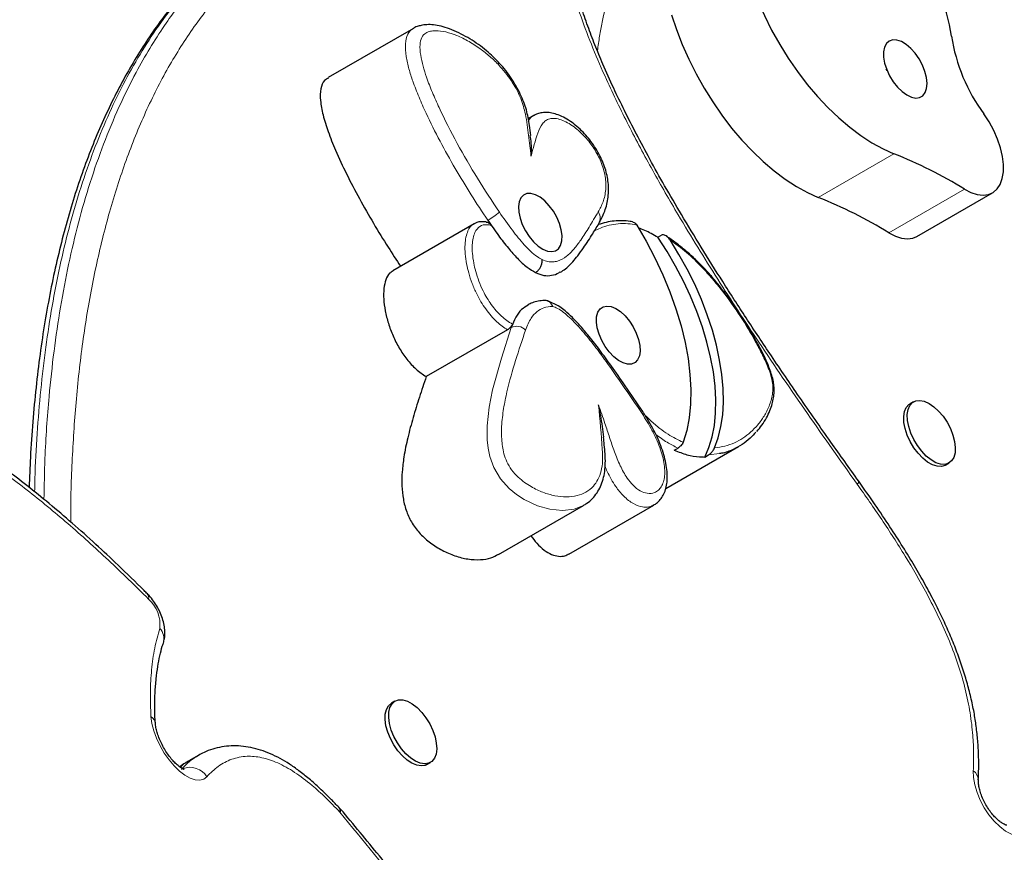
# Model space of a CAD drawing. Extents: x -66 to 663, y -60 to 595.
# Drawn here: x 471 to 481, y 279 to 287 of the extents above; entities that cross this region are included whole.
import ezdxf

# ---------------------------------------------------------------- set-up
doc = ezdxf.new("R2010")
doc.units = 0
doc.header["$LTSCALE"] = 0.125
doc.header["$MEASUREMENT"] = 0
doc.layers.add('CONTOUR', color=7, linetype='CONTINUOUS')

msp = doc.modelspace()

# ---------------------------------------------------------------- linework, layer by layer
at = {"layer": 'CONTOUR', "lineweight": 25}
for p, q in [((475.13614, 287.12565), (474.30991, 286.64863)), ((476.30492, 286.27886), (476.25172, 286.24814)), ((480.02495, 285.10589), (480.75938, 285.52991)), ((475.85829, 285.26194), (475.8912, 285.21321)), ((476.9409, 285.2474), (476.94242, 285.2499)), ((475.72466, 285.22811), (474.93515, 284.77228)), ((477.50963, 285.09705), (477.54636, 285.11825)), ((476.04979, 284.20013), (475.26028, 283.7443)), ((476.09743, 284.25403), (476.08651, 284.22133)), ((479.99224, 283.50049), (479.95781, 283.48062)), ((477.5856, 282.65675), (478.29348, 283.06545)), ((477.66863, 283.03009), (477.70535, 283.0513)), ((477.96553, 282.96396), (478.00225, 282.98516)), ((480.30161, 282.88514), (480.33604, 282.90501)), ((475.96265, 282.01746), (476.78888, 282.49448)), ((476.64369, 282.02049), (477.46992, 282.49752)), ((474.95687, 280.59332), (474.92244, 280.57345)), ((472.95704, 280.01286), (472.95363, 280.01091)), ((473.05162, 280.06977), (472.95604, 280.01458)), ((473.04916, 280.0664), (473.05236, 280.06854)), ((475.26624, 279.97797), (475.30067, 279.99784)), ((474.42347, 279.55212), (474.41186, 279.56533))]:
    msp.add_line(p, q, dxfattribs=at)
at = {"layer": 'CONTOUR', "lineweight": 18}
for p, q in [((479.80139, 285.9083), (479.06696, 285.48428)), ((480.48642, 285.56517), (479.75199, 285.14115)), ((478.10704, 282.99745), (478.00225, 282.98516))]:
    msp.add_line(p, q, dxfattribs=at)
at = {"layer": 'CONTOUR', "lineweight": 25, "flags": 128}
for points in [[(480.36017, 287.04958), (480.34107, 287.16151), (480.3121, 287.27689), (480.27364, 287.39416), (480.22621, 287.51173), (480.17047, 287.62799), (480.10716, 287.74138), (480.03715, 287.85036), (479.96138, 287.95344), (479.88088, 288.04923), (479.79675, 288.13643), (479.71013, 288.21386), (479.62219, 288.28046), (479.53412, 288.33534), (479.44712, 288.37774), (479.36237, 288.40709), (479.28102, 288.423), (479.20417, 288.42524), (479.13287, 288.4138), (479.06808, 288.38881)], [(478.37711, 287.68173), (478.42437, 287.53814), (478.47994, 287.39411), (478.54342, 287.25077), (478.6143, 287.1092), (478.69204, 286.9705), (478.77605, 286.83574), (478.86568, 286.70596), (478.96023, 286.58215), (479.05899, 286.46526), (479.16118, 286.35621), (479.26602, 286.25582), (479.37271, 286.16487), (479.48042, 286.08407), (479.58832, 286.01403), (479.69559, 285.95529), (479.80139, 285.9083)], [(477.64268, 287.2577), (477.68993, 287.11411), (477.74551, 286.97009), (477.80898, 286.82674), (477.87987, 286.68517), (477.95761, 286.54648), (478.04162, 286.41172), (478.13125, 286.28193), (478.2258, 286.15812), (478.32455, 286.04124), (478.42675, 285.93218), (478.53159, 285.8318), (478.63828, 285.74085), (478.74599, 285.66005), (478.85389, 285.59), (478.96116, 285.53126), (479.06696, 285.48428)], [(480.10486, 286.50147), (480.11893, 286.54218), (480.12329, 286.59175), (480.11774, 286.64788), (480.10252, 286.70794), (480.07837, 286.76912), (480.04639, 286.82857), (480.0081, 286.88349), (479.96528, 286.93133), (479.91993, 286.96984), (479.87417, 286.99723), (479.83014, 287.01222), (479.78991, 287.0141), (479.75535, 287.00279), (479.72807, 286.97881), (479.70936, 286.94328), (479.70009, 286.89788), (479.70069, 286.84472), (479.71114, 286.78628), (479.73094, 286.7253), (479.75917, 286.66463), (479.79451, 286.60711), (479.8353, 286.55543), (479.87965, 286.512), (479.92547, 286.47885), (479.97063, 286.45754), (480.01301, 286.44905), (480.05063, 286.4538), (480.08173, 286.47155), (480.10486, 286.50147)], [(480.48642, 285.56517), (480.54941, 285.53267), (480.61024, 285.51291), (480.66739, 285.50639), (480.71944, 285.51326), (480.76508, 285.53336), (480.80319, 285.56618), (480.83281, 285.61091), (480.8532, 285.66644), (480.86386, 285.73137), (480.86452, 285.80409), (480.85516, 285.8828), (480.83602, 285.96552), (480.80758, 286.0502), (480.77054, 286.13473), (480.72582, 286.21699), (480.67455, 286.29496)], [(476.57182, 285.17038), (476.55448, 285.23095), (476.52842, 285.29199), (476.49486, 285.35064), (476.45536, 285.40416), (476.41178, 285.45004), (476.36615, 285.48615), (476.3206, 285.5108), (476.27726, 285.52282), (476.23817, 285.52167), (476.20514, 285.50739), (476.17973, 285.48065), (476.16312, 285.4427), (476.15609, 285.39531), (476.15896, 285.34071), (476.17161, 285.28145), (476.19343, 285.22029), (476.22342, 285.16009), (476.26016, 285.10368), (476.30195, 285.05368), (476.34682, 285.01244), (476.39268, 284.98188), (476.43739, 284.96344), (476.47884, 284.95797), (476.51511, 284.96574), (476.54451, 284.98637), (476.56564, 285.0189), (476.57753, 285.06182), (476.57963, 285.11311), (476.57182, 285.17038)], [(477.30466, 285.21639), (477.39685, 285.05879), (477.48158, 284.89746), (477.55823, 284.73362), (477.62622, 284.56845), (477.68506, 284.4032), (477.73431, 284.23908), (477.7736, 284.0773), (477.80264, 283.91907), (477.82123, 283.76555), (477.82921, 283.61787), (477.82654, 283.47715), (477.81323, 283.3444), (477.78938, 283.22062), (477.75517, 283.10672)], [(477.96553, 282.96396), (478.00548, 283.057), (478.03632, 283.15972), (478.05781, 283.27135), (478.06979, 283.39106), (478.07218, 283.51797), (478.06495, 283.65114), (478.04817, 283.78958), (478.02195, 283.93227), (477.98649, 284.07816), (477.94206, 284.22615), (477.88897, 284.37516), (477.82763, 284.52409), (477.75849, 284.67182), (477.68206, 284.81727), (477.5989, 284.95937), (477.50963, 285.09705)], [(478.06083, 283.05339), (478.09605, 283.15143), (478.12204, 283.25874), (478.13862, 283.37452), (478.14566, 283.49792), (478.14311, 283.62802), (478.13098, 283.76387), (478.10938, 283.90447), (478.07844, 284.04876), (478.03842, 284.1957), (477.98959, 284.34418), (477.93233, 284.49312), (477.86705, 284.64142), (477.79424, 284.78798), (477.71443, 284.93171), (477.62822, 285.07156)], [(479.75199, 285.14115), (479.81498, 285.10865), (479.87581, 285.08889), (479.93296, 285.08236), (479.98501, 285.08924), (480.02495, 285.10589)], [(476.92085, 284.21753), (476.91305, 284.2748), (476.91514, 284.32609), (476.92703, 284.36901), (476.94817, 284.40155), (476.97756, 284.42218), (477.01383, 284.42994), (477.05529, 284.42447), (477.09999, 284.40603), (477.14585, 284.37548), (477.19073, 284.33423), (477.23251, 284.28424), (477.26926, 284.22782), (477.29924, 284.16763), (477.32107, 284.10647), (477.33372, 284.0472), (477.33659, 283.9926), (477.32956, 283.94522), (477.31294, 283.90727), (477.28753, 283.88053), (477.25451, 283.86625), (477.21541, 283.86509), (477.17208, 283.87712), (477.12653, 283.90176), (477.0809, 283.93787), (477.03731, 283.98376), (476.99781, 284.03728), (476.96425, 284.09593), (476.93819, 284.15696), (476.92085, 284.21753)], [(480.30161, 282.88514), (480.29774, 282.88302), (480.26171, 282.87228), (480.22028, 282.87425), (480.17514, 282.88886), (480.12814, 282.91551), (480.0812, 282.9531), (480.03625, 283.0001), (479.99513, 283.05458), (479.95951, 283.11432), (479.93087, 283.17686), (479.91036, 283.23965), (479.89884, 283.30011), (479.89676, 283.35577), (479.90423, 283.40436), (479.92092, 283.44388), (479.94616, 283.47271), (479.95781, 283.48062)], [(480.1421, 283.4849), (480.18931, 283.45261), (480.23549, 283.4101), (480.27875, 283.3591), (480.31731, 283.30169), (480.34961, 283.24024), (480.37431, 283.17725), (480.39041, 283.11531), (480.39724, 283.05694), (480.39453, 283.00455), (480.38239, 282.96027), (480.36132, 282.92592), (480.33217, 282.9029), (480.29614, 282.89215), (480.25471, 282.89413), (480.20957, 282.90874), (480.16257, 282.93538), (480.11563, 282.97297), (480.07068, 283.01997), (480.02956, 283.07446), (479.99394, 283.13419), (479.9653, 283.19673), (479.94479, 283.25952), (479.93326, 283.31999), (479.93119, 283.37565), (479.93865, 283.42424), (479.95535, 283.46376), (479.98059, 283.49259), (480.01335, 283.50956), (480.05228, 283.51396), (480.09579, 283.50563), (480.1421, 283.4849)], [(475.26624, 279.97797), (475.24972, 279.97039), (475.21149, 279.96435), (475.16848, 279.97105), (475.12242, 279.99023), (475.07522, 280.0211), (475.0288, 280.06239), (474.98506, 280.11241), (474.9458, 280.16912), (474.91262, 280.23019), (474.88688, 280.29313), (474.86963, 280.35535), (474.86158, 280.41431), (474.86306, 280.4676), (474.87401, 280.51303), (474.89398, 280.54874), (474.92216, 280.57328), (474.92244, 280.57345)], [(474.9918, 280.60551), (475.03263, 280.60518), (475.0774, 280.59217), (475.12427, 280.56702), (475.17132, 280.53075), (475.21663, 280.48486), (475.25834, 280.43122), (475.29475, 280.37203), (475.32437, 280.30971), (475.34597, 280.2468), (475.35869, 280.1859), (475.36199, 280.12949), (475.35574, 280.07987), (475.3402, 280.03909), (475.316, 280.00881), (475.28414, 279.99027), (475.24592, 279.98422), (475.2029, 279.99093), (475.15685, 280.01011), (475.10965, 280.04097), (475.06323, 280.08226), (475.01949, 280.13229), (474.98023, 280.18899), (474.94705, 280.25007), (474.9213, 280.313), (474.90406, 280.37522), (474.89601, 280.43419), (474.89749, 280.48747), (474.90844, 280.5329), (474.92841, 280.56862), (474.95658, 280.59316), (474.9918, 280.60551)]]:
    msp.add_lwpolyline(points, dxfattribs=at)
at = {"layer": 'CONTOUR', "lineweight": 18, "flags": 128}
for points in [[(476.78658, 282.49383), (476.69637, 282.45749), (476.58463, 282.44404), (476.46055, 282.45655), (476.33949, 282.49147), (476.21078, 282.55276), (476.13861, 282.59977), (476.06557, 282.65968), (475.98139, 282.75306), (475.91641, 282.86343), (475.87855, 282.96959), (475.86141, 283.05139), (475.8526, 283.13116), (475.85176, 283.26722), (475.87121, 283.44704), (475.90479, 283.61639), (475.98982, 283.92436), (476.08651, 284.22133), (476.08651, 284.22133)], [(473.13096, 279.86031), (473.10018, 279.83703), (473.06222, 279.82661), (473.01832, 279.8294), (472.96991, 279.84531), (472.91857, 279.87381), (472.86595, 279.91399), (472.81378, 279.96453), (472.76375, 280.02379), (472.71749, 280.08984), (472.6765, 280.16054), (472.64212, 280.23358), (472.61546, 280.30659), (472.59739, 280.3772), (472.5885, 280.4431)], [(481.08909, 279.29098), (481.04482, 279.28121), (480.99501, 279.28511), (480.94133, 279.30254), (480.88556, 279.33292), (480.82956, 279.37524), (480.7752, 279.42809), (480.72428, 279.48971), (480.67852, 279.55804), (480.63942, 279.63081), (480.60829, 279.70559), (480.58617, 279.7799), (480.5738, 279.85126), (480.57159, 279.91728)]]:
    msp.add_lwpolyline(points, dxfattribs=at)
at = {"layer": 'CONTOUR', "lineweight": 25}
for centre, radius, start, end in [((482.05464, 287.3127), 1.71478, 188.826532, 216.406678), ((478.16384, 281.78376), 4.43773, 58.441389, 68.345615), ((477.42941, 281.35973), 4.43773, 58.441389, 68.345615)]:
    msp.add_arc(centre, radius, start, end, dxfattribs=at)
at = {"layer": 'CONTOUR', "lineweight": 18}
for centre, radius, start, end in [((475.51952, 285.85583), 0.68371, 299.701731, 311.283094), ((476.8678, 285.28758), 0.0836, 333.205627, 41.956526), ((476.13868, 284.11436), 0.11902, 43.707787, 115.998267), ((477.32115, 283.44055), 0.01853, 300.29342, 353.991205), ((479.42492, 282.72917), 0.03477, 304.715097, 1.274247), ((479.32881, 282.61786), 0.1424, 35.453915, 35.516114), ((479.4249, 282.72927), 0.03501, 304.64013, 0.541687), ((472.5121, 281.59938), 0.05491, 344.546689, 39.613228), ((472.3379, 281.33459), 0.33788, 354.064247, 47.761708), ((472.56911, 281.19897), 0.14537, 343.389552, 43.83682), ((472.53784, 280.36284), 0.09492, 6.352186, 57.740653), ((472.96664, 279.75767), 0.19374, 31.990893, 111.102747), ((480.51451, 279.82709), 0.10674, 1.471516, 57.673031), ((474.37402, 279.53755), 0.04701, 338.758536, 35.510181), ((474.31712, 279.42708), 0.13738, 39.752662, 42.853295), ((474.39284, 279.53406), 0.0355, 327.39375, 31.11355)]:
    msp.add_arc(centre, radius, start, end, dxfattribs=at)
for points, knots in [([(475.73784, 288.78795), (475.60535, 288.76675), (475.3403, 288.72434), (474.96225, 288.61832), (474.58474, 288.47488), (474.21391, 288.28325), (473.85385, 288.03902), (473.52004, 287.75135), (473.21425, 287.4221), (472.93816, 287.05324), (472.69368, 286.64649), (472.48129, 286.20296), (472.29907, 285.72607), (472.14616, 285.21754), (472.0221, 284.68072), (471.92674, 284.11872), (471.85966, 283.54248), (471.82241, 282.9524), (471.80705, 282.55078), (471.80982, 282.33952), (471.8099, 282.3328)], [0, 0, 0, 0, 0.0534069, 0.1068482, 0.1602504, 0.2204843, 0.2809506, 0.3415385, 0.4021299, 0.462604, 0.5228432, 0.5827323, 0.6427904, 0.7029569, 0.7631496, 0.8232682, 0.8831979, 0.9406277, 0.9981132, 1, 1, 1, 1]), ([(473.65157, 288.14712), (473.5935, 288.10636), (473.45135, 288.00658), (473.24337, 287.82524), (473.02547, 287.60761), (472.82344, 287.37166), (472.63445, 287.11602), (472.4584, 286.83984), (472.29602, 286.54414), (472.14732, 286.22875), (472.01304, 285.89539), (471.89428, 285.54772), (471.79081, 285.18773), (471.70197, 284.8161), (471.62676, 284.43051), (471.565, 284.03059), (471.5164, 283.61784), (471.48201, 283.19143), (471.46311, 282.8602), (471.4598, 282.66816), (471.45907, 282.62543)], [0, 0, 0, 0, 0.0412134, 0.1008911, 0.1585213, 0.2162555, 0.2744585, 0.3327654, 0.3918022, 0.4509413, 0.5105454, 0.5702469, 0.6285345, 0.6869052, 0.7456279, 0.8044277, 0.8637614, 0.9231669, 0.9829044, 1, 1, 1, 1]), ([(471.54964, 282.55231), (471.55189, 282.68514), (471.55768, 283.02587), (471.59219, 283.50431), (471.6444, 283.99279), (471.70756, 284.42118), (471.78649, 284.83734), (471.88222, 285.2413), (471.99511, 285.63107), (472.12596, 286.00603), (472.27482, 286.3636), (472.42669, 286.67134), (472.57603, 286.93351), (472.75046, 287.20517), (472.9756, 287.50436), (473.24481, 287.79451), (473.50091, 288.02654), (473.66675, 288.14579), (473.7422, 288.20005)], [0, 0, 0, 0, 0.0522696, 0.1340726, 0.1956597, 0.2573316, 0.319438, 0.3816414, 0.4445644, 0.5075994, 0.5711297, 0.6347865, 0.6810522, 0.72737, 0.8052377, 0.8833676, 0.9469301, 1, 1, 1, 1]), ([(477.30449, 288.17703), (477.29679, 288.1639), (477.2318, 288.05315), (477.13723, 287.80977), (477.02491, 287.44643), (476.95548, 287.14208), (476.92954, 286.95532), (476.92289, 286.90745)], [0, 0, 0, 0, 0.0383196, 0.323309, 0.6114826, 0.9004134, 1, 1, 1, 1]), ([(479.44472, 282.70059), (479.28335, 282.92808), (478.96051, 283.38324), (478.50806, 284.04649), (478.08787, 284.68913), (477.7448, 285.24596), (477.45691, 285.74514), (477.2221, 286.1834), (477.02956, 286.58049), (476.87694, 286.93261), (476.75943, 287.24079), (476.65796, 287.55205), (476.61137, 287.75662), (476.58809, 287.85887)], [0, 0, 0, 0, 0.1405708, 0.2812466, 0.4030115, 0.5247442, 0.6074291, 0.6901603, 0.7727375, 0.8286116, 0.8844657, 0.9422521, 1, 1, 1, 1]), ([(475.85829, 285.26194), (475.80385, 285.34437), (475.69475, 285.50955), (475.53993, 285.76647), (475.3922, 286.03026), (475.27555, 286.26161), (475.18892, 286.45652), (475.13304, 286.60059), (475.09103, 286.7333), (475.06271, 286.85787), (475.05335, 286.97746), (475.07715, 287.07221), (475.11115, 287.11534), (475.1353, 287.12474), (475.1364, 287.12517)], [0, 0, 0, 0, 0.1319191, 0.2643549, 0.3986442, 0.5338066, 0.6096343, 0.6860192, 0.7449709, 0.8049355, 0.8734433, 0.9355334, 0.9970647, 1, 1, 1, 1]), ([(476.27799, 285.88573), (476.27002, 285.95294), (476.25409, 286.08727), (476.23431, 286.24654), (476.20589, 286.36794), (476.17891, 286.44578), (476.14339, 286.52309), (476.0981, 286.60221), (476.04312, 286.68024), (475.9726, 286.76393), (475.88979, 286.84531), (475.78777, 286.92794), (475.67606, 287.00079), (475.56004, 287.05755), (475.45031, 287.0941), (475.36462, 287.10548), (475.30038, 287.09925), (475.25252, 287.08167), (475.21325, 287.04192), (475.19573, 286.96551), (475.20371, 286.86733), (475.22842, 286.75902), (475.26712, 286.63766), (475.31926, 286.5029), (475.41533, 286.28771), (475.55859, 286.00722), (475.75566, 285.6679), (475.899, 285.45061), (475.97062, 285.34204)], [0, 0, 0, 0, 0.0566575, 0.1132223, 0.1334067, 0.1535732, 0.1737633, 0.1939618, 0.2177754, 0.2416225, 0.2741249, 0.3066738, 0.348403, 0.3901492, 0.4288214, 0.4674225, 0.4883831, 0.5092925, 0.5345133, 0.5597037, 0.589603, 0.6179119, 0.6462912, 0.6846158, 0.7229756, 0.8151328, 0.9076312, 1, 1, 1, 1]), ([(476.25493, 286.23043), (476.25593, 286.23248), (476.26529, 286.25179), (476.28371, 286.26821), (476.30376, 286.27668), (476.30819, 286.27855)], [0, 0, 0, 0, 0.0846659, 0.7976213, 1, 1, 1, 1]), ([(476.92997, 285.34348), (476.94718, 285.37449), (476.98152, 285.43637), (477.00322, 285.53473), (477.00538, 285.62155), (476.99896, 285.68801), (476.98303, 285.75886), (476.95105, 285.85073), (476.89273, 285.96026), (476.80201, 286.07754), (476.71195, 286.15994), (476.63224, 286.21181), (476.56985, 286.24024), (476.51091, 286.25342), (476.46033, 286.25034), (476.41966, 286.2321), (476.37692, 286.18937), (476.34018, 286.1095), (476.30978, 285.99722), (476.28859, 285.9229), (476.27799, 285.88573)], [0, 0, 0, 0, 0.0825299, 0.1646753, 0.201069, 0.2374189, 0.2741471, 0.3108477, 0.3760096, 0.4411409, 0.5163629, 0.5590888, 0.6017926, 0.6441361, 0.6864292, 0.7224097, 0.7583955, 0.8384011, 0.9191805, 1, 1, 1, 1]), ([(475.97062, 285.34204), (476.01205, 285.28228), (476.08889, 285.17143), (476.19215, 285.04465), (476.27395, 284.96056), (476.33269, 284.91027), (476.36973, 284.8905), (476.3854, 284.88214)], [0, 0, 0, 0, 0.3295144, 0.6111118, 0.7537403, 0.8958198, 1, 1, 1, 1]), ([(476.3854, 284.88214), (476.40472, 284.87389), (476.44207, 284.85794), (476.49178, 284.8565), (476.5546, 284.86941), (476.62541, 284.90966), (476.69754, 284.98262), (476.76906, 285.07925), (476.84525, 285.20122), (476.90063, 285.2942), (476.92997, 285.34348)], [0, 0, 0, 0, 0.0633564, 0.1224377, 0.1816794, 0.3181448, 0.4558614, 0.5935685, 0.7846381, 1, 1, 1, 1]), ([(476.04979, 284.20013), (476.04979, 284.20013), (476.01543, 284.22043), (475.9608, 284.26086), (475.88999, 284.33347), (475.83772, 284.39945), (475.79055, 284.47179), (475.74565, 284.55482), (475.70472, 284.64938), (475.67268, 284.74739), (475.65013, 284.84382), (475.63719, 284.93705), (475.63539, 285.02394), (475.64437, 285.09959), (475.66744, 285.1705), (475.69583, 285.21485), (475.72279, 285.22616), (475.72517, 285.22715)], [0, 0, 0, 0, 0.0000017, 0.1076933, 0.1680911, 0.2303815, 0.2900697, 0.3512454, 0.4301026, 0.5112264, 0.5806374, 0.6611144, 0.7434435, 0.8126775, 0.8836778, 0.9897364, 1, 1, 1, 1]), ([(475.8912, 285.21321), (475.87796, 285.21597), (475.83647, 285.22462), (475.77628, 285.20964), (475.73489, 285.15518), (475.71452, 285.08979), (475.70612, 285.02046), (475.70779, 284.93937), (475.71984, 284.8523), (475.74083, 284.7625), (475.77056, 284.6714), (475.81803, 284.56123), (475.87618, 284.46231), (475.9392, 284.38289), (475.99027, 284.33017), (476.04372, 284.28714), (476.07951, 284.26507), (476.09743, 284.25403)], [0, 0, 0, 0, 0.0420956, 0.1318942, 0.2211567, 0.2818128, 0.3425531, 0.4142225, 0.4859252, 0.5471368, 0.6171027, 0.6869948, 0.7903917, 0.8424271, 0.8944568, 0.9471483, 1, 1, 1, 1]), ([(477.30466, 285.21639), (477.27563, 285.22143), (477.21344, 285.23224), (477.1238, 285.23082), (477.03488, 285.21617), (476.95934, 285.19008), (476.91355, 285.16899), (476.89433, 285.16015)], [0, 0, 0, 0, 0.1876438, 0.4019408, 0.6184063, 0.8398559, 1, 1, 1, 1]), ([(478.06083, 283.05339), (478.09436, 283.05781), (478.16175, 283.06669), (478.2525, 283.10029), (478.33599, 283.14606), (478.41191, 283.20435), (478.4809, 283.27512), (478.54153, 283.35855), (478.59163, 283.45591), (478.62018, 283.54822), (478.62816, 283.63164), (478.62303, 283.69751), (478.60328, 283.77135), (478.56792, 283.86237), (478.51864, 283.96902), (478.43382, 284.13114), (478.30925, 284.33801), (478.1669, 284.5387), (478.03975, 284.69502), (477.92418, 284.82286), (477.78679, 284.95643), (477.68151, 285.03287), (477.62822, 285.07156)], [0, 0, 0, 0, 0.0530313, 0.1065884, 0.1585592, 0.2108721, 0.2642438, 0.3179945, 0.3712475, 0.4254803, 0.4481019, 0.4714686, 0.4953397, 0.5201677, 0.5596221, 0.5995015, 0.6812565, 0.7712986, 0.8173734, 0.8638009, 0.9310585, 1, 1, 1, 1]), ([(476.48667, 284.42672), (476.45796, 284.42377), (476.40182, 284.41801), (476.33312, 284.3771), (476.26958, 284.30826), (476.24131, 284.23789), (476.22472, 284.19659)], [0, 0, 0, 0, 0.2303604, 0.4503787, 0.6774418, 1, 1, 1, 1]), ([(477.3305, 283.42455), (477.27722, 283.50304), (477.17066, 283.65999), (477.02548, 283.86734), (476.89418, 284.04526), (476.77652, 284.19155), (476.67482, 284.29955), (476.59396, 284.36992), (476.5378, 284.40941), (476.50296, 284.42121), (476.48667, 284.42672)], [0, 0, 0, 0, 0.2050708, 0.4100682, 0.5486015, 0.6871424, 0.824642, 0.8857099, 0.9465453, 1, 1, 1, 1]), ([(476.22472, 284.19659), (476.19222, 284.09911), (476.12721, 283.90406), (476.05425, 283.65155), (476.00996, 283.43574), (475.99135, 283.2822), (475.9906, 283.15691), (475.99976, 283.06766), (476.01418, 282.99493), (476.0409, 282.91579), (476.08934, 282.83342), (476.15103, 282.7682), (476.21553, 282.71609), (476.29668, 282.66384), (476.39586, 282.61751), (476.51098, 282.58459), (476.62334, 282.57303), (476.72541, 282.58466), (476.81411, 282.61925), (476.88144, 282.67267), (476.93037, 282.74358), (476.96066, 282.82628), (476.97559, 282.92516), (476.96571, 283.14119), (476.94741, 283.3254), (476.933, 283.47033)], [0, 0, 0, 0, 0.1097985, 0.219692, 0.2746117, 0.3298469, 0.3663501, 0.3845913, 0.4031333, 0.4232993, 0.4436678, 0.4667583, 0.4876453, 0.509042, 0.5484395, 0.5888614, 0.6313621, 0.6747225, 0.7133676, 0.7529763, 0.7843777, 0.8166445, 0.8480719, 0.8804736, 1, 1, 1, 1]), ([(472.56503, 281.58475), (472.43508, 281.71248), (472.17489, 281.96824), (471.78109, 282.32222), (471.38647, 282.64782), (471.00876, 282.92569), (470.6502, 283.15421), (470.31254, 283.33579), (469.98336, 283.47774), (469.68145, 283.57162), (469.40772, 283.62153), (469.16005, 283.63692), (468.9247, 283.62194), (468.70289, 283.57812), (468.48567, 283.50367), (468.27604, 283.39412), (468.07749, 283.24527), (467.89993, 283.06289), (467.74505, 282.84829), (467.61495, 282.60279), (467.51017, 282.32774), (467.42787, 282.02787), (467.36634, 281.70542), (467.32398, 281.36419), (467.29529, 280.94614), (467.28899, 280.44438), (467.31234, 279.85447), (467.36193, 279.24523), (467.44219, 278.54386), (467.55787, 277.74829), (467.71379, 276.85693), (467.8924, 275.95669), (468.08905, 275.05085), (468.30029, 274.14149), (468.45237, 273.53044), (468.52841, 273.22492)], [0, 0, 0, 0, 0.02820475, 0.05647299, 0.08470753, 0.11286622, 0.13764624, 0.16252107, 0.18738001, 0.21213827, 0.23332616, 0.2545959, 0.27590784, 0.29720458, 0.31841521, 0.34254952, 0.36679159, 0.39106699, 0.41530256, 0.4394314, 0.46330906, 0.48725189, 0.5112393, 0.53522419, 0.55913722, 0.59525291, 0.63142507, 0.66762669, 0.70378261, 0.75343024, 0.80310507, 0.85276887, 0.90184147, 0.95092291, 1, 1, 1, 1]), ([(476.933, 283.47033), (476.95416, 283.41), (476.99134, 283.30397), (477.041, 283.15259), (477.08636, 283.01596), (477.13934, 282.883), (477.20103, 282.76979), (477.2701, 282.68468), (477.33934, 282.63071), (477.41342, 282.60508), (477.47224, 282.61238), (477.51537, 282.63961), (477.5443, 282.67433), (477.56481, 282.72068), (477.57664, 282.77965), (477.57713, 282.85043), (477.56582, 282.9304), (477.54345, 283.01414), (477.50197, 283.12705), (477.43265, 283.26784), (477.3646, 283.37224), (477.3305, 283.42455)], [0, 0, 0, 0, 0.08719276, 0.15326828, 0.21931538, 0.28494865, 0.34482637, 0.38518997, 0.43040673, 0.47539677, 0.5310814, 0.56588129, 0.60069753, 0.63717779, 0.67365944, 0.71457055, 0.75550842, 0.79608531, 0.83670636, 0.91818353, 1, 1, 1, 1]), ([(477.38535, 283.3685), (477.40234, 283.35146), (477.4489, 283.30475), (477.52376, 283.24327), (477.6309, 283.16626), (477.7063, 283.13014), (477.75517, 283.10672)], [0, 0, 0, 0, 0.1416604, 0.3882848, 0.603438, 1, 1, 1, 1]), ([(477.70535, 283.0513), (477.66974, 283.06864), (477.59843, 283.10337), (477.52623, 283.15589), (477.49008, 283.18218)], [0, 0, 0, 0, 0.4993015, 1, 1, 1, 1]), ([(477.46858, 282.49921), (477.46297, 282.49533), (477.44577, 282.48346), (477.40949, 282.4763), (477.35128, 282.47683), (477.28723, 282.49965), (477.22406, 282.54194), (477.16484, 282.59472), (477.10679, 282.66568), (477.05555, 282.74868), (477.02009, 282.81538), (477.00364, 282.85817), (476.99718, 282.87497)], [0, 0, 0, 0, 0.0465529, 0.1428228, 0.2416651, 0.4064647, 0.4908903, 0.5784027, 0.7272697, 0.8286039, 0.9327192, 1, 1, 1, 1]), ([(480.57159, 279.91728), (480.5733, 279.97305), (480.57672, 280.08457), (480.56846, 280.27181), (480.54378, 280.47947), (480.49724, 280.70775), (480.42996, 280.94128), (480.34174, 281.17628), (480.23776, 281.40927), (480.0963, 281.68705), (479.9122, 282.00514), (479.68481, 282.35885), (479.5248, 282.58661), (479.44481, 282.70046)], [0, 0, 0, 0, 0.0671619, 0.1343021, 0.2142429, 0.294437, 0.3742817, 0.4533917, 0.5327974, 0.6120635, 0.7411435, 0.8706053, 1, 1, 1, 1]), ([(472.5885, 280.4431), (472.58512, 280.5222), (472.57832, 280.68107), (472.59224, 280.90192), (472.62068, 281.11249), (472.65616, 281.2371), (472.67397, 281.29965)], [0, 0, 0, 0, 0.2449058, 0.4918917, 0.7449207, 1, 1, 1, 1]), ([(472.95363, 280.01091), (472.94099, 280.0044), (472.91132, 279.98913), (472.88697, 279.9651), (472.87299, 279.95131)], [0, 0, 0, 0, 0.4261922, 1, 1, 1, 1]), ([(472.88358, 279.9316), (472.91132, 279.9604), (472.96184, 280.01283), (473.02203, 280.04976), (473.04916, 280.0664)], [0, 0, 0, 0, 0.5491863, 1, 1, 1, 1]), ([(474.41784, 279.52052), (474.37392, 279.56646), (474.2861, 279.65832), (474.14027, 279.78962), (473.98264, 279.90798), (473.81729, 280.00026), (473.6617, 280.0512), (473.51014, 280.06489), (473.36844, 280.03511), (473.2383, 279.96624), (473.16671, 279.89559), (473.13096, 279.86031)], [0, 0, 0, 0, 0.0869029, 0.1737601, 0.2828633, 0.3918809, 0.5006768, 0.6095631, 0.7392398, 0.8697741, 1, 1, 1, 1]), ([(479.43036, 272.60888), (479.30789, 272.81225), (479.06293, 273.21905), (478.68451, 273.821), (478.29657, 274.41775), (477.89811, 275.00737), (477.49013, 275.5895), (477.00064, 276.26396), (476.42605, 277.0239), (475.76452, 277.86504), (475.09746, 278.6974), (474.64764, 279.24242), (474.42274, 279.51493)], [0, 0, 0, 0, 0.081604, 0.163228, 0.2448259, 0.3273042, 0.4098103, 0.4922943, 0.6189968, 0.7457176, 0.8728616, 1, 1, 1, 1])]:
    msp.add_open_spline(points, degree=3, knots=knots, dxfattribs=at)
at = {"layer": 'CONTOUR', "lineweight": 25}
for points, knots in [([(473.64101, 288.14204), (473.59123, 288.10665), (473.48172, 288.0288), (473.32065, 287.89588), (473.15655, 287.7461), (473.00019, 287.58616), (472.85087, 287.41639), (472.70839, 287.23641), (472.57264, 287.04591), (472.44398, 286.84526), (472.32238, 286.63433), (472.20782, 286.41296), (472.1003, 286.18101), (471.99984, 285.93828), (471.9067, 285.68545), (471.82136, 285.4231), (471.74391, 285.1516), (471.6741, 284.87033), (471.61178, 284.57841), (471.55704, 284.27585), (471.51001, 283.96268), (471.4707, 283.639), (471.43951, 283.30467), (471.41689, 282.98129), (471.40862, 282.76664), (471.40487, 282.66918)], [0, 0, 0, 0, 0.03492476, 0.07683086, 0.11865625, 0.16040831, 0.20201572, 0.24404767, 0.28620715, 0.3285604, 0.37116968, 0.41409474, 0.45739339, 0.50112217, 0.54533656, 0.58967193, 0.63405, 0.6789369, 0.72434951, 0.77030633, 0.81682364, 0.86391526, 0.9115921, 0.95986176, 1, 1, 1, 1]), ([(479.45939, 282.72974), (479.36906, 282.8561), (479.17566, 283.12665), (478.89295, 283.53172), (478.61827, 283.93402), (478.36997, 284.30762), (478.14252, 284.65989), (477.93374, 284.99361), (477.74575, 285.30407), (477.57916, 285.58915), (477.43306, 285.84985), (477.30287, 286.09331), (477.18608, 286.32339), (477.07737, 286.55027), (476.98184, 286.7636), (476.89828, 286.96401), (476.82716, 287.15004), (476.76367, 287.3336), (476.70889, 287.51379), (476.66616, 287.67414), (476.64571, 287.77254), (476.63678, 287.81548)], [0, 0, 0, 0, 0.0793586, 0.1699153, 0.2517104, 0.3270795, 0.3975247, 0.4640636, 0.5261147, 0.5808428, 0.6307379, 0.6769942, 0.7203834, 0.7614655, 0.8049554, 0.8399711, 0.8734357, 0.9087973, 0.9426449, 0.9749768, 1, 1, 1, 1]), ([(476.27739, 286.08581), (476.27309, 286.11805), (476.26541, 286.17559), (476.25048, 286.25797), (476.23369, 286.33418), (476.20829, 286.41091), (476.17499, 286.48907), (476.13429, 286.56706), (476.08665, 286.64386), (476.0328, 286.71798), (475.97398, 286.78691), (475.91074, 286.85066), (475.84168, 286.91238), (475.76559, 286.97118), (475.68339, 287.02539), (475.59696, 287.07305), (475.5105, 287.11227), (475.4274, 287.14147), (475.35203, 287.15835), (475.28486, 287.16359), (475.22826, 287.1591), (475.18255, 287.1464), (475.15271, 287.13708), (475.13949, 287.12709), (475.13886, 287.12661)], [0, 0, 0, 0, 0.05577677, 0.09954287, 0.13936049, 0.18109544, 0.22325151, 0.2664829, 0.31093637, 0.35655962, 0.40310271, 0.44896241, 0.49824973, 0.55376915, 0.61165607, 0.67241488, 0.7365807, 0.79649257, 0.84931037, 0.89628068, 0.9387698, 0.96846285, 0.99849518, 1, 1, 1, 1]), ([(479.74292, 286.70533), (479.74001, 286.70971), (479.73441, 286.71815), (479.72704, 286.7249), (479.72349, 286.72815)], [0, 0, 0, 0, 0.5193659, 1, 1, 1, 1]), ([(474.31296, 286.64348), (474.29905, 286.63658), (474.26202, 286.6182), (474.23258, 286.54115), (474.22979, 286.42366), (474.25717, 286.28023), (474.30816, 286.11756), (474.38472, 285.92552), (474.48658, 285.70802), (474.6111, 285.47075), (474.74704, 285.23331), (474.88045, 285.01444), (474.97058, 284.87821), (475.0108, 284.81742)], [0, 0, 0, 0, 0.0393401, 0.1046793, 0.1713929, 0.2444341, 0.3256722, 0.4149542, 0.5308547, 0.6531732, 0.7779567, 0.9009157, 1, 1, 1, 1]), ([(476.94496, 285.24889), (476.95102, 285.25935), (476.96908, 285.29053), (476.99291, 285.34681), (477.01475, 285.4154), (477.02774, 285.48521), (477.03219, 285.55577), (477.02867, 285.62607), (477.01769, 285.69546), (476.99893, 285.76527), (476.97224, 285.83593), (476.93771, 285.90748), (476.89617, 285.97758), (476.8488, 286.04338), (476.79613, 286.10491), (476.73857, 286.16166), (476.67603, 286.2126), (476.61013, 286.25529), (476.54503, 286.28618), (476.48322, 286.30438), (476.42679, 286.31098), (476.37574, 286.30612), (476.3364, 286.29603), (476.31542, 286.28334), (476.30799, 286.27884)], [0, 0, 0, 0, 0.0326823, 0.0973916, 0.1523695, 0.2055074, 0.2550951, 0.3014967, 0.3453246, 0.3873278, 0.4310634, 0.4763382, 0.5224131, 0.5688243, 0.6147946, 0.6641426, 0.7150774, 0.7673444, 0.8204647, 0.8663272, 0.9084659, 0.9474931, 0.9814082, 1, 1, 1, 1]), ([(476.27799, 285.88573), (476.278, 285.88588), (476.28061, 285.92913), (476.28517, 286.00045), (476.2749, 286.06121), (476.27091, 286.08483)], [0, 0, 0, 0, 0.00209501, 0.61210478, 1, 1, 1, 1]), ([(475.84411, 285.24571), (475.84192, 285.24607), (475.82572, 285.24867), (475.79403, 285.25), (475.75447, 285.24367), (475.73389, 285.23172), (475.72542, 285.2268)], [0, 0, 0, 0, 0.0573767, 0.4237264, 0.7628107, 1, 1, 1, 1]), ([(475.85829, 285.26194), (475.89242, 285.21247), (475.95654, 285.11953), (476.0528, 284.99542), (476.14543, 284.89083), (476.23542, 284.80497), (476.29523, 284.77098), (476.32302, 284.75519)], [0, 0, 0, 0, 0.2440564, 0.4584976, 0.6455209, 0.8352431, 1, 1, 1, 1]), ([(477.26326, 285.24674), (477.25563, 285.24823), (477.22101, 285.25499), (477.16059, 285.25928), (477.08237, 285.25593), (477.00487, 285.24295), (476.95561, 285.22774), (476.93054, 285.22)], [0, 0, 0, 0, 0.0623531, 0.28266865, 0.50935417, 0.7503432, 1, 1, 1, 1]), ([(477.26329, 285.24706), (477.26348, 285.24705), (477.26848, 285.24686), (477.27891, 285.24181), (477.29346, 285.23197), (477.30083, 285.22172), (477.30466, 285.21639)], [0, 0, 0, 0, 0.0119133, 0.3079075, 0.6394475, 1, 1, 1, 1]), ([(475.84403, 285.24446), (475.84513, 285.24445), (475.85103, 285.24439), (475.86256, 285.23953), (475.87828, 285.22962), (475.88662, 285.21902), (475.8912, 285.21321)], [0, 0, 0, 0, 0.0612427, 0.3261988, 0.6303943, 1, 1, 1, 1]), ([(476.56338, 284.75969), (476.57183, 284.76422), (476.599, 284.77877), (476.6392, 284.81283), (476.68702, 284.86164), (476.73602, 284.92377), (476.80058, 285.01289), (476.87251, 285.12229), (476.92292, 285.20685), (476.94521, 285.24424)], [0, 0, 0, 0, 0.0418084, 0.1343364, 0.2380995, 0.3603729, 0.516244, 0.7860789, 1, 1, 1, 1]), ([(477.50963, 285.09705), (477.4668, 285.12207), (477.40291, 285.15939), (477.34169, 285.17957), (477.32151, 285.18622)], [0, 0, 0, 0, 0.6703303, 1, 1, 1, 1]), ([(477.62822, 285.07156), (477.61925, 285.08332), (477.60584, 285.10092), (477.58258, 285.11608), (477.56697, 285.12147), (477.55474, 285.12191), (477.54895, 285.11938), (477.54636, 285.11825)], [0, 0, 0, 0, 0.4188736, 0.6269567, 0.7904505, 0.9061541, 1, 1, 1, 1]), ([(478.47085, 283.21293), (478.48723, 283.23228), (478.52145, 283.27269), (478.56289, 283.34035), (478.59692, 283.40993), (478.61959, 283.47496), (478.63392, 283.53638), (478.63985, 283.59529), (478.6382, 283.65324), (478.62904, 283.71197), (478.61097, 283.77338), (478.58593, 283.84416), (478.55114, 283.92554), (478.50527, 284.01799), (478.44879, 284.11969), (478.37728, 284.23903), (478.29434, 284.3703), (478.20092, 284.50385), (478.10907, 284.62371), (478.01643, 284.73443), (477.9239, 284.83403), (477.82834, 284.92606), (477.73307, 285.00687), (477.65424, 285.06705), (477.60739, 285.09608), (477.59248, 285.10532)], [0, 0, 0, 0, 0.0494783, 0.1032988, 0.1489898, 0.1883103, 0.2203668, 0.2492935, 0.2753806, 0.2994725, 0.324588, 0.3521015, 0.3878704, 0.4264173, 0.4695754, 0.5197401, 0.5842278, 0.6459035, 0.7060964, 0.7589009, 0.8153994, 0.8692433, 0.9226593, 0.9753927, 1, 1, 1, 1]), ([(476.32302, 284.75519), (476.33116, 284.76089), (476.34742, 284.77229), (476.36749, 284.79955), (476.3814, 284.83064), (476.38664, 284.85874), (476.38624, 284.87539), (476.38546, 284.88164), (476.3854, 284.88214)], [0, 0, 0, 0, 0.2145926, 0.4291842, 0.6438074, 0.8584974, 0.9887793, 1, 1, 1, 1]), ([(474.93734, 284.76861), (474.92592, 284.7625), (474.89511, 284.74602), (474.86584, 284.68617), (474.84701, 284.60094), (474.84584, 284.49784), (474.86049, 284.3837), (474.89072, 284.26282), (474.93606, 284.14023), (474.99639, 284.02051), (475.07169, 283.90942), (475.16193, 283.81058), (475.22663, 283.76698), (475.26028, 283.7443)], [0, 0, 0, 0, 0.0516074, 0.1392052, 0.2299663, 0.3238002, 0.4195746, 0.5157959, 0.6111846, 0.7052605, 0.7990054, 0.8954822, 1, 1, 1, 1]), ([(476.32302, 284.75519), (476.35035, 284.74396), (476.40613, 284.72103), (476.48096, 284.72601), (476.53277, 284.74169), (476.55756, 284.75917), (476.56244, 284.76262)], [0, 0, 0, 0, 0.2914128, 0.5948143, 0.9200816, 1, 1, 1, 1]), ([(476.41435, 284.48362), (476.41166, 284.48358), (476.39093, 284.48328), (476.34942, 284.47905), (476.29347, 284.46546), (476.26291, 284.44923), (476.24917, 284.44194)], [0, 0, 0, 0, 0.0514393, 0.3969824, 0.7289988, 1, 1, 1, 1]), ([(476.48667, 284.42672), (476.48657, 284.42701), (476.48431, 284.43376), (476.47706, 284.44976), (476.46019, 284.46981), (476.43745, 284.48325), (476.42141, 284.48334), (476.41434, 284.48338)], [0, 0, 0, 0, 0.0083572, 0.1931759, 0.4827114, 0.771618, 1, 1, 1, 1]), ([(476.24972, 284.43823), (476.2273, 284.42536), (476.17946, 284.39789), (476.12594, 284.32164), (476.09993, 284.25546), (476.08651, 284.22133)], [0, 0, 0, 0, 0.299246, 0.6386082, 1, 1, 1, 1]), ([(477.33967, 283.43851), (477.28397, 283.52056), (477.1857, 283.66532), (477.05029, 283.85993), (476.93606, 284.01544), (476.83842, 284.13961), (476.75435, 284.23948), (476.68052, 284.3181), (476.61679, 284.37792), (476.55637, 284.42429), (476.50155, 284.45387), (476.46074, 284.47074), (476.43991, 284.47628), (476.4365, 284.47718)], [0, 0, 0, 0, 0.2044031, 0.3606427, 0.4895936, 0.6051315, 0.6917625, 0.7665128, 0.8378919, 0.8875149, 0.9388983, 0.9900075, 1, 1, 1, 1]), ([(476.09743, 284.25403), (476.09567, 284.24987), (476.09217, 284.24155), (476.08161, 284.22716), (476.06885, 284.21388), (476.05768, 284.20494), (476.05162, 284.20124), (476.04979, 284.20013)], [0, 0, 0, 0, 0.2358212, 0.4719365, 0.6987844, 0.9092807, 1, 1, 1, 1]), ([(472.55419, 281.63418), (472.54339, 281.64515), (472.44858, 281.74149), (472.28142, 281.90268), (472.04854, 282.12143), (471.82573, 282.32086), (471.60252, 282.51121), (471.38573, 282.68633), (471.17538, 282.84654), (470.97136, 282.99219), (470.77348, 283.12364), (470.58155, 283.24124), (470.39534, 283.34529), (470.2144, 283.43624), (470.03872, 283.51411), (469.86688, 283.58012), (469.69785, 283.63492), (469.53096, 283.67855), (469.36742, 283.71057), (469.20885, 283.73039), (469.05433, 283.73887), (468.90263, 283.73626), (468.75291, 283.72218), (468.60653, 283.69683), (468.46371, 283.65977), (468.33366, 283.61613), (468.25372, 283.57934), (468.21826, 283.56302)], [0, 0, 0, 0, 0.0071038, 0.0623424, 0.1090363, 0.1585716, 0.2066025, 0.2531437, 0.298276, 0.3420909, 0.3846877, 0.4261699, 0.4666431, 0.5062129, 0.545119, 0.5832614, 0.6217012, 0.6602472, 0.6986378, 0.7366264, 0.7737087, 0.8120205, 0.8504983, 0.8892659, 0.928469, 0.9682674, 1, 1, 1, 1]), ([(475.26028, 283.7443), (475.23814, 283.67794), (475.19437, 283.54673), (475.13312, 283.35069), (475.08098, 283.15834), (475.04477, 282.98323), (475.02561, 282.82674), (475.02183, 282.6909), (475.03402, 282.56116), (475.0655, 282.43644), (475.12201, 282.31646), (475.20503, 282.21046), (475.30575, 282.12322), (475.41973, 282.05243), (475.54215, 282.00043), (475.66762, 281.96957), (475.78515, 281.96419), (475.88552, 281.97904), (475.9381, 282.00702), (475.96154, 282.01949)], [0, 0, 0, 0, 0.0964059, 0.1906348, 0.2801601, 0.3626145, 0.4211057, 0.4732657, 0.5188951, 0.5587683, 0.5957492, 0.6341221, 0.6777286, 0.7272166, 0.781813, 0.8401966, 0.9009267, 0.9558437, 1, 1, 1, 1]), ([(476.98336, 283.15798), (476.9796, 283.19242), (476.968, 283.29874), (476.94824, 283.40168), (476.93305, 283.47013), (476.933, 283.47033)], [0, 0, 0, 0, 0.3233127, 0.9981006, 1, 1, 1, 1]), ([(477.46897, 282.49831), (477.47464, 282.50115), (477.49568, 282.51169), (477.52546, 282.54036), (477.55732, 282.5822), (477.58118, 282.63289), (477.59594, 282.69042), (477.60209, 282.75412), (477.59962, 282.82538), (477.58821, 282.90351), (477.56797, 282.98667), (477.53938, 283.07265), (477.5033, 283.15832), (477.4595, 283.24461), (477.40762, 283.33465), (477.36669, 283.40021), (477.34267, 283.43559), (477.34029, 283.43909)], [0, 0, 0, 0, 0.0215433, 0.0799771, 0.139959, 0.2038611, 0.2668537, 0.3337453, 0.4057969, 0.4818852, 0.5608307, 0.6416364, 0.7231503, 0.8021624, 0.8897805, 0.9890998, 1, 1, 1, 1]), ([(476.78588, 282.49431), (476.79747, 282.50075), (476.82953, 282.51857), (476.875, 282.559), (476.91996, 282.61439), (476.95447, 282.67737), (476.97962, 282.74701), (476.99482, 282.82353), (477.00105, 282.90545), (476.99795, 282.99373), (476.9897, 283.07792), (476.98517, 283.13231), (476.98304, 283.15792)], [0, 0, 0, 0, 0.0625224, 0.1729964, 0.2790337, 0.3823116, 0.4865039, 0.5893839, 0.6924704, 0.8011611, 0.9063624, 1, 1, 1, 1]), ([(478.46163, 283.2059), (478.44311, 283.18557), (478.40165, 283.14004), (478.32739, 283.08336), (478.23504, 283.03354), (478.1617, 283.00317), (478.11374, 282.99815), (478.10704, 282.99745)], [0, 0, 0, 0, 0.1926555, 0.4314642, 0.6718829, 0.9541863, 1, 1, 1, 1]), ([(477.75517, 283.10672), (477.75264, 283.10128), (477.74789, 283.09103), (477.73473, 283.07501), (477.72116, 283.06215), (477.71138, 283.05488), (477.70632, 283.05187), (477.70535, 283.0513)], [0, 0, 0, 0, 0.3000869, 0.5645223, 0.7587266, 0.95371, 1, 1, 1, 1]), ([(478.00225, 282.98516), (478.00534, 282.98714), (478.01151, 282.99107), (478.02263, 283.00059), (478.03647, 283.0148), (478.0511, 283.03381), (478.05747, 283.04664), (478.06083, 283.05339)], [0, 0, 0, 0, 0.11148256, 0.22210944, 0.39638657, 0.68242222, 1, 1, 1, 1]), ([(477.66863, 283.03009), (477.71024, 283.01376), (477.79436, 282.98074), (477.89236, 282.9652), (477.9479, 282.96426), (477.96553, 282.96396)], [0, 0, 0, 0, 0.40058858, 0.80979433, 1, 1, 1, 1]), ([(480.62023, 279.8298), (480.62168, 279.85827), (480.62555, 279.93448), (480.62415, 280.06093), (480.61646, 280.20574), (480.60167, 280.34632), (480.57986, 280.48723), (480.54968, 280.63114), (480.51054, 280.78075), (480.463, 280.93352), (480.4073, 281.0885), (480.34397, 281.24415), (480.27257, 281.40105), (480.19251, 281.56301), (480.102, 281.73233), (480.00003, 281.91016), (479.88639, 282.09642), (479.75885, 282.29438), (479.61556, 282.50716), (479.51311, 282.65298), (479.45951, 282.72928)], [0, 0, 0, 0, 0.0327577, 0.0877055, 0.1394927, 0.188591, 0.2347596, 0.2834465, 0.3327417, 0.3827588, 0.4333648, 0.4843757, 0.5353182, 0.5882685, 0.6457913, 0.70622, 0.7705292, 0.8399305, 0.9162471, 1, 1, 1, 1]), ([(476.27759, 282.19929), (476.29575, 282.17417), (476.33501, 282.11986), (476.40506, 282.05742), (476.47821, 282.01453), (476.54703, 281.99733), (476.60327, 281.99982), (476.63117, 282.01625), (476.64238, 282.02284)], [0, 0, 0, 0, 0.156732, 0.338813, 0.5157097, 0.6940522, 0.8771184, 1, 1, 1, 1]), ([(472.70857, 281.15789), (472.7127, 281.17276), (472.72167, 281.20507), (472.72503, 281.25806), (472.72037, 281.31724), (472.70609, 281.38033), (472.68276, 281.44472), (472.65167, 281.50729), (472.61391, 281.56609), (472.5803, 281.60778), (472.55944, 281.62921), (472.55425, 281.63453)], [0, 0, 0, 0, 0.0928768, 0.2016565, 0.3195771, 0.4468663, 0.5755766, 0.7024561, 0.8289925, 0.957507, 1, 1, 1, 1]), ([(472.63194, 280.37297), (472.63093, 280.38526), (472.62614, 280.44361), (472.6247, 280.54479), (472.62756, 280.67867), (472.63775, 280.80813), (472.65318, 280.92855), (472.67327, 281.034), (472.69229, 281.10876), (472.70504, 281.14702), (472.70847, 281.15733)], [0, 0, 0, 0, 0.0394455, 0.1871411, 0.3434003, 0.5092406, 0.6642503, 0.8103959, 0.9489385, 1, 1, 1, 1]), ([(472.91131, 279.93064), (472.91089, 279.9307), (472.90996, 279.93083), (472.89524, 279.9369), (472.87276, 279.95071), (472.84388, 279.97329), (472.81102, 280.00485), (472.77622, 280.04485), (472.74172, 280.0919), (472.70959, 280.14399), (472.68165, 280.19855), (472.65928, 280.25276), (472.64348, 280.30331), (472.63487, 280.34421), (472.63299, 280.3644), (472.63222, 280.37277)], [0, 0, 0, 0, 0.0580076, 0.1269553, 0.1978816, 0.2723922, 0.3508548, 0.4327265, 0.5171043, 0.60301, 0.6894982, 0.7754756, 0.8599347, 0.9419998, 1, 1, 1, 1]), ([(474.41087, 279.56354), (474.38738, 279.58825), (474.32672, 279.65207), (474.23061, 279.74473), (474.12555, 279.83888), (474.0272, 279.91785), (473.93359, 279.98385), (473.84071, 280.03932), (473.74748, 280.08472), (473.65226, 280.12042), (473.5567, 280.14531), (473.46132, 280.15898), (473.36712, 280.16104), (473.27512, 280.1515), (473.18668, 280.13004), (473.11063, 280.10207), (473.06694, 280.07695), (473.04908, 280.06668)], [0, 0, 0, 0, 0.0519909, 0.1342769, 0.2085906, 0.2773412, 0.3423321, 0.4043934, 0.46984, 0.5359688, 0.6032883, 0.6716387, 0.7407777, 0.8104814, 0.8806279, 0.9512145, 1, 1, 1, 1]), ([(472.95344, 280.01127), (472.94213, 280.00522), (472.91157, 279.98887), (472.88537, 279.96775), (472.86887, 279.95445)], [0, 0, 0, 0, 0.3700448, 1, 1, 1, 1]), ([(480.89649, 279.38901), (480.89628, 279.389), (480.89577, 279.38897), (480.88186, 279.39284), (480.85887, 279.40436), (480.82933, 279.42444), (480.7959, 279.45342), (480.76068, 279.49096), (480.72597, 279.53588), (480.69391, 279.58628), (480.66636, 279.63969), (480.64476, 279.69323), (480.62995, 279.74386), (480.62228, 279.78716), (480.6207, 279.81441), (480.62109, 279.82612), (480.62118, 279.82904)], [0, 0, 0, 0, 0.0538284, 0.1252422, 0.1959944, 0.2684163, 0.3436347, 0.4216502, 0.501884, 0.5835481, 0.6658082, 0.7476981, 0.8282913, 0.906875, 0.9767443, 1, 1, 1, 1]), ([(479.44752, 272.62183), (479.39218, 272.71462), (479.24632, 272.95924), (479.00624, 273.34951), (478.72897, 273.7905), (478.45099, 274.22105), (478.17224, 274.64191), (477.89262, 275.05328), (477.61157, 275.45603), (477.32558, 275.8556), (477.02962, 276.25956), (476.71806, 276.67553), (476.38713, 277.1083), (476.03283, 277.56282), (475.63982, 278.05823), (475.22848, 278.57259), (474.81777, 279.07714), (474.55367, 279.39882), (474.42555, 279.55079), (474.42375, 279.55292)], [0, 0, 0, 0, 0.0370074, 0.0975561, 0.1570889, 0.215812, 0.2737851, 0.3310671, 0.3877157, 0.4440824, 0.5020885, 0.5626845, 0.6264041, 0.6939962, 0.7665171, 0.850984, 0.9283311, 0.9989936, 1, 1, 1, 1])]:
    msp.add_open_spline(points, degree=3, knots=knots, dxfattribs=at)

doc.saveas('drawing.dxf')
